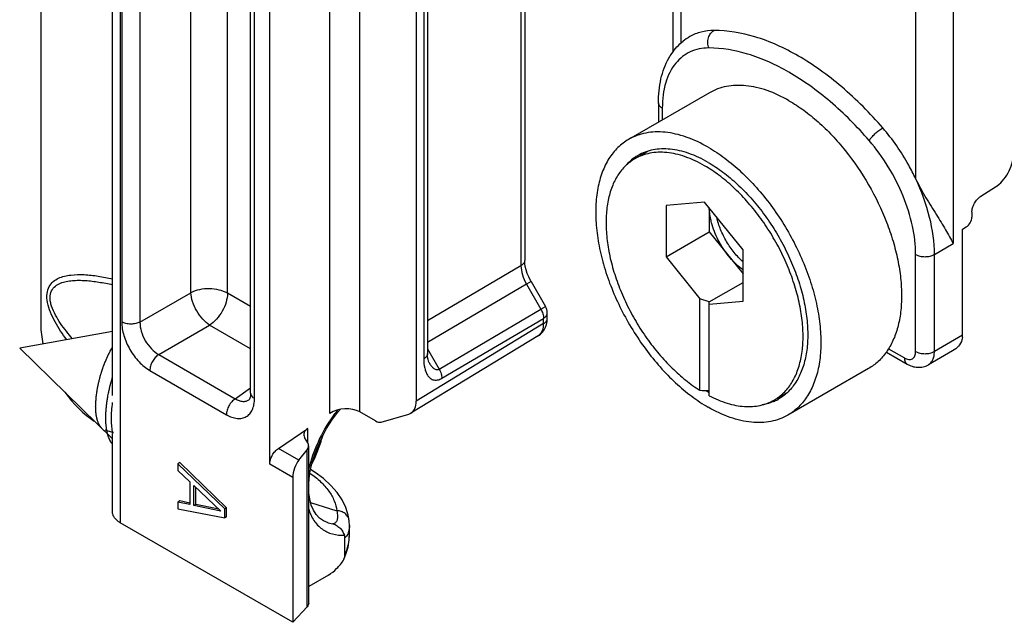
# Model space of a CAD drawing. Units: millimetres. Extents: x 502 to 1096, y -3 to 417.
# Drawn here: x 636 to 666, y 103 to 121 of the extents above; entities that cross this region are included whole.
import ezdxf

# ---------------------------------------------------------------- set-up
doc = ezdxf.new("R2010")
doc.units = ezdxf.units.MM
doc.header["$LTSCALE"] = 23.1
doc.layers.add('COMPONENTI_DI_ASSIEME', color=7, linetype='CONTINUOUS')

msp = doc.modelspace()

# ---------------------------------------------------------------- linework, layer by layer
at = {"layer": 'COMPONENTI_DI_ASSIEME', "color": 7, "linetype": 'Continuous'}
for p, q in [((656.134, 119.789), (656.134, 171.594)), ((637.069, 148.11), (637.069, 111.537)), ((639.229, 109.422), (639.229, 146.16)), ((643.97, 107.351), (643.97, 142.374)), ((648.383, 140.605), (648.383, 109.251)), ((651.653, 124.752), (651.653, 113.494)), ((643.392, 109.494), (643.392, 124.061)), ((648.722, 122.454), (648.722, 110.685)), ((657.221, 118.546), (654.788, 117.142)), ((655.685, 118.245), (655.685, 117.66)), ((655.373, 116.787), (654.975, 116.557)), ((665.404, 115.426), (665.844, 115.707)), ((657.075, 115.25), (655.915, 115.146)), ((658.235, 113.807), (657.075, 115.25)), ((655.915, 115.146), (655.915, 113.6)), ((657.216, 115.074), (657.216, 114.351)), ((665.136, 114.945), (665.136, 114.798)), ((655.915, 113.6), (657.216, 114.351)), ((657.216, 114.351), (658.235, 113.085)), ((664.853, 114.439), (664.966, 114.504)), ((664.853, 111.238), (664.853, 114.439)), ((658.235, 112.261), (658.235, 113.807)), ((651.653, 113.494), (651.653, 113.494)), ((655.915, 113.6), (656.934, 112.333)), ((651.847, 112.858), (652.281, 112.106)), ((657.216, 112.239), (658.235, 112.827)), ((657.216, 112.239), (656.934, 112.333)), ((656.934, 109.576), (656.934, 112.333)), ((657.216, 112.17), (658.235, 112.261)), ((657.216, 112.17), (657.216, 112.239)), ((652.335, 111.747), (652.335, 111.906)), ((657.216, 109.413), (657.216, 112.17)), ((652.329, 111.655), (652.335, 111.746)), ((639.229, 111.349), (636.431, 110.848)), ((652.063, 111.223), (648.222, 108.888)), ((639.229, 108.117), (636.431, 110.848)), ((662.557, 110.73), (663.182, 110.369)), ((664.553, 110.767), (663.822, 110.345)), ((648.722, 110.685), (648.722, 110.685)), ((648.77, 110.415), (648.771, 110.415)), ((662.021, 110.233), (659.588, 108.828)), ((643.343, 109.291), (643.344, 109.291)), ((659.573, 109.513), (659.175, 109.283)), ((647.156, 108.653), (646.686, 108.924)), ((647.328, 108.62), (648.157, 108.859)), ((648.157, 108.859), (648.222, 108.888)), ((644.229, 107.826), (645.112, 108.425)), ((639.229, 105.909), (639.229, 108.274)), ((645.119, 107.99), (645.019, 108.157)), ((644.841, 107.472), (645.096, 107.786)), ((645.143, 103.16), (645.143, 107.906)), ((641.255, 107.396), (641.199, 107.363)), ((642.613, 106.002), (641.199, 107.363)), ((641.199, 107.363), (641.199, 107.159)), ((641.199, 107.159), (641.56, 106.815)), ((642.669, 106.035), (641.255, 107.396)), ((645.154, 106.916), (645.19, 107.151)), ((644.662, 106.952), (644.662, 102.581)), ((645.143, 106.736), (645.154, 106.916)), ((641.56, 106.815), (641.56, 106.134)), ((641.68, 106.711), (642.492, 105.936)), ((641.68, 106.099), (641.68, 106.711)), ((641.737, 106.131), (641.737, 106.657)), ((641.255, 106.239), (641.199, 106.207)), ((641.56, 106.134), (641.199, 106.207)), ((641.199, 106.207), (641.199, 106.002)), ((641.199, 106.002), (642.613, 105.73)), ((641.56, 106.178), (641.255, 106.239)), ((641.737, 106.131), (641.68, 106.099)), ((642.492, 105.936), (641.68, 106.099)), ((642.434, 105.992), (641.737, 106.131)), ((642.669, 106.035), (642.613, 106.002)), ((642.613, 105.73), (642.613, 106.002)), ((642.669, 105.763), (642.669, 106.035)), ((642.669, 105.763), (642.613, 105.73)), ((644.662, 102.581), (639.464, 105.582)), ((646.361, 105.65), (646.361, 105.65)), ((646.369, 105.218), (646.369, 105.502)), ((646.233, 104.61), (646.233, 105.129)), ((646.362, 105.064), (646.369, 105.218)), ((646.197, 104.475), (646.265, 104.638)), ((645.739, 104.001), (645.143, 103.657)), ((645.096, 103.052), (644.662, 102.581))]:
    msp.add_line(p, q, dxfattribs=at)
at = {"layer": 'COMPONENTI_DI_ASSIEME', "color": 9, "linetype": 'Continuous'}
for p, q in [((656.368, 120.041), (656.368, 171.267)), ((663.439, 167.185), (663.439, 115.959)), ((664.57, 167.185), (664.57, 113.999)), ((639.464, 149.347), (639.464, 105.582)), ((645.781, 108.879), (645.781, 142.937)), ((646.686, 108.924), (646.686, 142.891)), ((639.506, 126.209), (639.506, 111.641)), ((640.057, 126.2), (640.057, 111.633)), ((641.592, 112.519), (641.592, 125.855)), ((642.693, 112.503), (642.693, 125.22)), ((651.54, 124.592), (651.54, 113.334)), ((643.509, 109.331), (643.509, 123.898)), ((648.61, 122.293), (648.61, 110.524)), ((655.802, 118.082), (655.802, 117.728)), ((664.005, 113.673), (664.57, 113.999)), ((663.439, 110.748), (663.439, 113.673)), ((664.005, 110.748), (664.005, 113.673)), ((651.54, 113.334), (648.722, 111.673)), ((651.847, 112.858), (651.706, 112.776)), ((640.057, 111.633), (641.592, 112.519)), ((643.392, 112.099), (642.693, 112.503)), ((651.706, 112.776), (648.722, 111.018)), ((651.706, 112.776), (652.14, 112.025)), ((649.073, 110.217), (652.14, 112.025)), ((652.14, 112.025), (652.281, 112.106)), ((652.335, 111.906), (652.335, 111.906)), ((649.156, 109.938), (652.223, 111.746)), ((652.223, 111.586), (652.223, 111.746)), ((640.622, 110.655), (642.157, 111.541)), ((643.392, 110.828), (642.157, 111.541)), ((652.223, 111.586), (648.383, 109.251)), ((664.853, 111.238), (664.005, 110.748)), ((648.722, 110.825), (649.073, 110.217)), ((662.622, 110.828), (663.1, 110.552)), ((640.622, 110.655), (642.93, 109.322)), ((640.354, 110.174), (642.661, 108.841)), ((642.93, 109.322), (643.392, 109.648)), ((645.112, 108.001), (645.112, 108.425)), ((644.841, 107.472), (644.229, 107.826)), ((645.096, 103.052), (645.096, 107.786)), ((644.662, 106.952), (643.97, 107.351)), ((645.199, 106.193), (645.988, 105.946)), ((645.721, 105.584), (645.726, 105.582)), ((645.726, 105.582), (645.872, 105.548))]:
    msp.add_line(p, q, dxfattribs=at)
at = {"layer": 'COMPONENTI_DI_ASSIEME', "color": 2, "linetype": 'Continuous'}
msp.add_line((639.23, 108.306), (639.003, 108.376), dxfattribs=at)
at = {"layer": 'COMPONENTI_DI_ASSIEME', "color": 7, "linetype": 'Continuous'}
for points in [[(651.847, 112.858), (651.831, 112.887), (651.777, 112.995), (651.732, 113.103), (651.697, 113.209), (651.672, 113.309), (651.658, 113.402), (651.653, 113.483), (651.653, 113.494)], [(652.282, 111.478), (652.311, 111.563), (652.329, 111.655)], [(652.062, 111.223), (652.13, 111.272), (652.189, 111.33), (652.24, 111.399), (652.282, 111.478)], [(648.77, 110.415), (648.764, 110.428), (648.751, 110.46), (648.739, 110.508), (648.728, 110.572), (648.723, 110.651), (648.722, 110.685)], [(643.392, 109.494), (643.391, 109.466), (643.387, 109.414), (643.379, 109.37), (643.368, 109.335), (643.358, 109.311), (643.349, 109.297), (643.344, 109.292), (643.343, 109.291)], [(645.841, 108.671), (646.014, 108.91), (646.089, 109.001)], [(645.19, 107.151), (645.247, 107.396), (645.325, 107.65), (645.425, 107.907), (645.545, 108.166), (645.684, 108.421), (645.841, 108.671)], [(646.361, 105.65), (646.333, 105.815), (646.263, 106.042), (646.153, 106.27), (646.003, 106.494), (645.814, 106.709), (645.59, 106.913), (645.334, 107.102), (645.198, 107.186)], [(645.22, 106.118), (645.173, 106.293), (645.146, 106.487), (645.143, 106.603)], [(645.727, 105.582), (645.587, 105.642), (645.47, 105.725), (645.369, 105.831), (645.285, 105.963), (645.22, 106.118)], [(646.369, 105.503), (646.369, 105.515), (646.365, 105.612), (646.361, 105.65)], [(646.265, 104.638), (646.328, 104.85), (646.362, 105.064)]]:
    msp.add_lwpolyline(points, dxfattribs=at)
for centre, radius, start, end in [((657.437, 118.843), 1.613, 120.0206, 128.8104), ((655.777, 115.429), 1.418, 120.0041, 125.189), ((655.781, 115.424), 1.424, 125.1874, 125.4721), ((651.935, 111.906), 0.4, 359.9476, 30.0168), ((664.081, 111.237), 0.772, 355.1785, 0.0586), ((659.234, 113.066), 4.091, 238.6639, 239.9935), ((659.17, 112.956), 3.964, 240, 240.4712), ((658.596, 110.547), 1.424, 294.5278, 294.814), ((658.599, 110.541), 1.418, 294.8124, 299.9956), ((640.573, 108.598), 1.368, 190.9753, 193.1795)]:
    msp.add_arc(centre, radius, start, end, dxfattribs=at)
at = {"layer": 'COMPONENTI_DI_ASSIEME', "color": 9, "linetype": 'Continuous'}
for centre, radius, start, end in [((651.922, 111.455), 0.271, 301.3018, 309.4568), ((649.808, 106.01), 4.822, 141.9059, 144.5386)]:
    msp.add_arc(centre, radius, start, end, dxfattribs=at)
at = {"layer": 'COMPONENTI_DI_ASSIEME', "color": 7, "linetype": 'Continuous'}
for centre, major_axis, ratio, start_param, end_param in [((638.766, 110.557), (-1.2, 2.078), 0.577533, 0.785559, 1.057528), ((657.216, 113.002), (5.94, 0), 0.577354, -1.618435, -1.570798), ((638.766, 110.557), (-1.2, 2.078), 0.577533, -4.540272, -3.97839), ((647.817, 109.578), (-0.4, 0.693), 0.577269, -3.128503, -2.356376), ((646.233, 108.617), (0.639, 0.053), 0.625228, 7.016644, 8.58744), ((647.158, 108.979), (-0.2, 0.346), 0.581763, -3.930789, -3.284552), ((645.395, 108.262), (0.399, 0.033), 0.625228, 2.304255, 3.438719), ((644.743, 107.886), (0.399, 0.033), 0.625228, -0.540632, 0.297127), ((644.859, 107.165), (0.127, 0.387), 0.386583, 0.792078, 2.275608)]:
    msp.add_ellipse(centre, major_axis=major_axis, ratio=ratio, start_param=start_param, end_param=end_param, dxfattribs=at)
for points, knots in [([(657.358, 120.427), (657.229, 120.426), (656.975, 120.397), (656.737, 120.301), (656.631, 120.24)], [0, 0, 0, 0, 0.5117, 1, 1, 1, 1]), ([(662.449, 117.488), (662.068, 117.929), (661.461, 118.542), (660.58, 119.233), (659.729, 119.785), (658.672, 120.272), (657.775, 120.429), (657.358, 120.427)], [0, 0, 0, 0, 0.289578, 0.426086, 0.555839, 0.792658, 1, 1, 1, 1]), ([(655.998, 119.589), (656.026, 119.638), (656.144, 119.828), (656.297, 119.996), (656.427, 120.1)], [0, 0, 0, 0, 0.25509, 1, 1, 1, 1]), ([(655.685, 118.245), (655.685, 118.487), (655.729, 118.953), (655.889, 119.396), (655.998, 119.589)], [0, 0, 0, 0, 0.521532, 1, 1, 1, 1]), ([(659.621, 118.309), (659.41, 118.43), (659.086, 118.584), (658.643, 118.714), (658.328, 118.767), (658.025, 118.777), (657.737, 118.745), (657.466, 118.67), (657.299, 118.592), (657.221, 118.546)], [0, 0, 0, 0, 0.28927, 0.422535, 0.548495, 0.667892, 0.781867, 0.891952, 1, 1, 1, 1]), ([(659.621, 118.309), (659.773, 118.221), (660.078, 118.021), (660.512, 117.668), (660.931, 117.26), (661.465, 116.646), (662.049, 115.788), (662.499, 114.854), (662.763, 114.084), (662.907, 113.517), (662.994, 112.965), (663.024, 112.437), (662.997, 111.941), (662.912, 111.486), (662.77, 111.079), (662.634, 110.838), (662.557, 110.729)], [0, 0, 0, 0, 0.059908, 0.123263, 0.189558, 0.258158, 0.399225, 0.540278, 0.608862, 0.675133, 0.738462, 0.798338, 0.85442, 0.906577, 0.954949, 1, 1, 1, 1]), ([(657.188, 116.904), (656.977, 117.026), (656.654, 117.18), (656.21, 117.309), (655.895, 117.362), (655.592, 117.373), (655.304, 117.341), (655.034, 117.266), (654.867, 117.188), (654.788, 117.142)], [0, 0, 0, 0, 0.28927, 0.422535, 0.548495, 0.667892, 0.781867, 0.891952, 1, 1, 1, 1]), ([(663.439, 115.959), (663.374, 116.097), (663.095, 116.638), (662.746, 117.143), (662.449, 117.488)], [0, 0, 0, 0, 0.251696, 1, 1, 1, 1]), ([(654.788, 117.142), (654.729, 117.108), (654.615, 117.032), (654.403, 116.849), (654.175, 116.561), (653.974, 116.143), (653.843, 115.66), (653.785, 115.121), (653.8, 114.537), (653.887, 113.921), (654.045, 113.285), (654.269, 112.642), (654.557, 112.007), (654.9, 111.393), (655.292, 110.813), (655.724, 110.279), (656.188, 109.803), (656.673, 109.394), (657.016, 109.166), (657.188, 109.066)], [0, 0, 0, 0, 0.021334, 0.042896, 0.087474, 0.135253, 0.187158, 0.243601, 0.304553, 0.369646, 0.438248, 0.50954, 0.58257, 0.656307, 0.72969, 0.801671, 0.871269, 0.937611, 1, 1, 1, 1]), ([(657.075, 116.349), (656.891, 116.456), (656.608, 116.59), (656.219, 116.704), (655.944, 116.75), (655.679, 116.759), (655.427, 116.731), (655.19, 116.665), (655.044, 116.597), (654.975, 116.557)], [0, 0, 0, 0, 0.289277, 0.422534, 0.548495, 0.667892, 0.781867, 0.891952, 1, 1, 1, 1]), ([(657.188, 116.447), (657.002, 116.555), (656.716, 116.691), (656.324, 116.805), (656.046, 116.852), (655.779, 116.861), (655.524, 116.832), (655.285, 116.766), (655.138, 116.697), (655.068, 116.657)], [0, 0, 0, 0, 0.289271, 0.422535, 0.548496, 0.667892, 0.781867, 0.891952, 1, 1, 1, 1]), ([(657.188, 116.904), (657.361, 116.805), (657.703, 116.576), (658.188, 116.168), (658.652, 115.691), (659.085, 115.158), (659.477, 114.577), (659.82, 113.963), (660.107, 113.328), (660.331, 112.686), (660.489, 112.05), (660.576, 111.433), (660.591, 110.85), (660.533, 110.311), (660.402, 109.827), (660.201, 109.41), (659.973, 109.122), (659.761, 108.938), (659.647, 108.862), (659.588, 108.828)], [0, 0, 0, 0, 0.062389, 0.128731, 0.198329, 0.27031, 0.343693, 0.41743, 0.49046, 0.561752, 0.630354, 0.695447, 0.756399, 0.812842, 0.864747, 0.912526, 0.957104, 0.978666, 1, 1, 1, 1]), ([(665.844, 115.707), (665.921, 115.756), (666.066, 115.885), (666.234, 116.124), (666.348, 116.391), (666.38, 116.579), (666.38, 116.669)], [0, 0, 0, 0, 0.240421, 0.503205, 0.764257, 1, 1, 1, 1]), ([(654.975, 116.557), (654.874, 116.499), (654.681, 116.352), (654.448, 116.062), (654.272, 115.707), (654.156, 115.297), (654.1, 114.839), (654.106, 114.342), (654.172, 113.816), (654.298, 113.273), (654.481, 112.722), (654.718, 112.176), (655.002, 111.644), (655.329, 111.139), (655.692, 110.67), (656.083, 110.248), (656.495, 109.88), (656.786, 109.669), (656.934, 109.576)], [0, 0, 0, 0, 0.042784, 0.087267, 0.134837, 0.186409, 0.24241, 0.302849, 0.367402, 0.435492, 0.506357, 0.579101, 0.652745, 0.726274, 0.798676, 0.868987, 0.936336, 1, 1, 1, 1]), ([(654.954, 116.584), (654.901, 116.546), (654.799, 116.462), (654.709, 116.365), (654.667, 116.314)], [0, 0, 0, 0, 0.49494, 1, 1, 1, 1]), ([(657.188, 116.447), (657.34, 116.359), (657.643, 116.157), (658.072, 115.796), (658.481, 115.376), (658.863, 114.904), (659.21, 114.392), (659.513, 113.849), (659.766, 113.288), (659.965, 112.721), (660.104, 112.159), (660.181, 111.614), (660.194, 111.099), (660.143, 110.623), (660.027, 110.196), (659.849, 109.827), (659.648, 109.572), (659.461, 109.411), (659.36, 109.343), (659.308, 109.313)], [0, 0, 0, 0, 0.062389, 0.128731, 0.198329, 0.27031, 0.343693, 0.41743, 0.49046, 0.561752, 0.630354, 0.695447, 0.756399, 0.812842, 0.864747, 0.912526, 0.957104, 0.978666, 1, 1, 1, 1]), ([(659.175, 109.283), (659.278, 109.342), (659.475, 109.493), (659.711, 109.791), (659.888, 110.157), (660.002, 110.58), (660.053, 111.051), (660.04, 111.562), (659.963, 112.101), (659.825, 112.658), (659.629, 113.22), (659.378, 113.776), (659.077, 114.313), (658.734, 114.821), (658.356, 115.288), (657.95, 115.704), (657.526, 116.062), (657.226, 116.262), (657.075, 116.349)], [0, 0, 0, 0, 0.042815, 0.087397, 0.13518, 0.187089, 0.243536, 0.304494, 0.369592, 0.4382, 0.509498, 0.582534, 0.656278, 0.729667, 0.801654, 0.871258, 0.937606, 1, 1, 1, 1]), ([(663.439, 115.959), (663.532, 115.762), (663.737, 115.396), (664.052, 114.889), (664.335, 114.433), (664.5, 114.14), (664.57, 113.999)], [0, 0, 0, 0, 0.289185, 0.554425, 0.791682, 1, 1, 1, 1]), ([(665.136, 114.945), (665.136, 114.99), (665.152, 115.084), (665.209, 115.218), (665.293, 115.337), (665.366, 115.402), (665.404, 115.426)], [0, 0, 0, 0, 0.235716, 0.496794, 0.759607, 1, 1, 1, 1]), ([(658.234, 113.21), (658.165, 113.26), (658.028, 113.374), (657.841, 113.571), (657.669, 113.795), (657.52, 114.039), (657.396, 114.296), (657.316, 114.517), (657.27, 114.693), (657.243, 114.821), (657.225, 114.948), (657.219, 115.031), (657.217, 115.072)], [0, 0, 0, 0, 0.11813, 0.24314, 0.372795, 0.504515, 0.635592, 0.763388, 0.825247, 0.885412, 0.943771, 1, 1, 1, 1]), ([(658.235, 113.448), (658.139, 113.534), (657.959, 113.727), (657.732, 114.056), (657.554, 114.414), (657.471, 114.667), (657.441, 114.793)], [0, 0, 0, 0, 0.243957, 0.498789, 0.754243, 1, 1, 1, 1]), ([(664.966, 114.504), (665.017, 114.533), (665.096, 114.625), (665.136, 114.74), (665.136, 114.798)], [0, 0, 0, 0, 0.499998, 1, 1, 1, 1]), ([(664.836, 111.094), (664.816, 111.025), (664.737, 110.895), (664.619, 110.805), (664.553, 110.767)], [0, 0, 0, 0, 0.484616, 1, 1, 1, 1]), ([(662.557, 110.729), (662.485, 110.628), (662.324, 110.44), (662.125, 110.293), (662.021, 110.233)], [0, 0, 0, 0, 0.508016, 1, 1, 1, 1]), ([(663.182, 110.369), (663.231, 110.341), (663.333, 110.294), (663.499, 110.263), (663.668, 110.276), (663.774, 110.317), (663.822, 110.345)], [0, 0, 0, 0, 0.251327, 0.500221, 0.749367, 1, 1, 1, 1]), ([(657.216, 109.413), (657.39, 109.322), (657.655, 109.209), (658.016, 109.119), (658.272, 109.085), (658.518, 109.084), (658.753, 109.116), (658.974, 109.18), (659.11, 109.245), (659.175, 109.283)], [0, 0, 0, 0, 0.286522, 0.419028, 0.544758, 0.664472, 0.77926, 0.890542, 1, 1, 1, 1]), ([(659.188, 109.251), (659.129, 109.225), (659.007, 109.179), (658.881, 109.149), (658.816, 109.138)], [0, 0, 0, 0, 0.495048, 1, 1, 1, 1]), ([(639.197, 108.728), (639.197, 108.806), (639.203, 108.966), (639.221, 109.126), (639.233, 109.208)], [0, 0, 0, 0, 0.483057, 1, 1, 1, 1]), ([(659.588, 108.828), (659.509, 108.783), (659.342, 108.705), (659.072, 108.63), (658.784, 108.598), (658.481, 108.608), (658.166, 108.661), (657.722, 108.79), (657.399, 108.944), (657.188, 109.066)], [0, 0, 0, 0, 0.108048, 0.218133, 0.332108, 0.451505, 0.577465, 0.71073, 1, 1, 1, 1]), ([(639.23, 108.338), (639.219, 108.399), (639.202, 108.529), (639.197, 108.659), (639.197, 108.728)], [0, 0, 0, 0, 0.473745, 1, 1, 1, 1]), ([(645.239, 107.362), (645.308, 107.492), (645.431, 107.767), (645.524, 108.053), (645.564, 108.201)], [0, 0, 0, 0, 0.48901, 1, 1, 1, 1]), ([(643.97, 107.351), (643.97, 107.395), (643.986, 107.487), (644.041, 107.618), (644.122, 107.736), (644.191, 107.801), (644.229, 107.826)], [0, 0, 0, 0, 0.234809, 0.49477, 0.757548, 1, 1, 1, 1]), ([(639.464, 105.582), (639.428, 105.603), (639.365, 105.646), (639.289, 105.726), (639.24, 105.815), (639.229, 105.878), (639.229, 105.909)], [0, 0, 0, 0, 0.28972, 0.549086, 0.782223, 1, 1, 1, 1]), ([(645.872, 105.548), (645.916, 105.536), (646, 105.499), (646.13, 105.389), (646.192, 105.28), (646.219, 105.207)], [0, 0, 0, 0, 0.272189, 0.539504, 1, 1, 1, 1]), ([(646.233, 105.129), (646.233, 105.136), (646.232, 105.163), (646.226, 105.189), (646.219, 105.207)], [0, 0, 0, 0, 0.269045, 1, 1, 1, 1]), ([(646.197, 104.475), (646.202, 104.486), (646.221, 104.529), (646.233, 104.576), (646.233, 104.61)], [0, 0, 0, 0, 0.266024, 1, 1, 1, 1]), ([(645.739, 104.001), (645.825, 104.062), (645.954, 104.163), (646.106, 104.324), (646.172, 104.421), (646.197, 104.475)], [0, 0, 0, 0, 0.477658, 0.733557, 1, 1, 1, 1]), ([(645.143, 103.16), (645.143, 103.141), (645.134, 103.101), (645.11, 103.067), (645.096, 103.052)], [0, 0, 0, 0, 0.475159, 1, 1, 1, 1])]:
    msp.add_open_spline(points, degree=3, knots=knots, dxfattribs=at)
at = {"layer": 'COMPONENTI_DI_ASSIEME', "color": 9, "linetype": 'Continuous'}
for points, knots in [([(657.202, 119.898), (657.185, 119.947), (657.167, 120.051), (657.187, 120.204), (657.249, 120.338), (657.319, 120.405), (657.358, 120.427)], [0, 0, 0, 0, 0.261867, 0.524723, 0.773572, 1, 1, 1, 1]), ([(657.202, 119.898), (657.105, 119.898), (656.914, 119.879), (656.643, 119.791), (656.402, 119.645), (656.269, 119.513), (656.209, 119.441)], [0, 0, 0, 0, 0.258799, 0.506552, 0.750744, 1, 1, 1, 1]), ([(662.039, 117.106), (661.677, 117.525), (661.101, 118.107), (660.263, 118.765), (659.455, 119.288), (658.45, 119.751), (657.599, 119.9), (657.202, 119.898)], [0, 0, 0, 0, 0.289582, 0.426091, 0.555836, 0.792656, 1, 1, 1, 1]), ([(656.209, 119.441), (656.069, 119.271), (655.914, 118.949), (655.818, 118.478), (655.802, 118.217), (655.802, 118.082)], [0, 0, 0, 0, 0.458931, 0.718805, 1, 1, 1, 1]), ([(655.802, 118.082), (655.769, 118.101), (655.712, 118.144), (655.685, 118.214), (655.685, 118.245)], [0, 0, 0, 0, 0.550752, 1, 1, 1, 1]), ([(662.039, 117.106), (662.059, 117.14), (662.113, 117.211), (662.212, 117.312), (662.326, 117.408), (662.408, 117.464), (662.449, 117.488)], [0, 0, 0, 0, 0.210639, 0.472242, 0.74842, 1, 1, 1, 1]), ([(663.439, 113.673), (663.439, 113.96), (663.364, 114.564), (663.08, 115.455), (662.638, 116.325), (662.252, 116.859), (662.039, 117.106)], [0, 0, 0, 0, 0.228355, 0.47892, 0.740468, 1, 1, 1, 1]), ([(664.005, 113.673), (664.005, 114.048), (663.89, 114.838), (663.616, 115.584), (663.439, 115.959)], [0, 0, 0, 0, 0.475322, 1, 1, 1, 1]), ([(651.653, 113.494), (651.652, 113.463), (651.627, 113.396), (651.572, 113.353), (651.54, 113.334)], [0, 0, 0, 0, 0.450759, 1, 1, 1, 1]), ([(663.439, 113.673), (663.479, 113.65), (663.572, 113.616), (663.722, 113.6), (663.871, 113.616), (663.964, 113.65), (664.005, 113.673)], [0, 0, 0, 0, 0.237219, 0.500001, 0.762782, 1, 1, 1, 1]), ([(651.54, 113.334), (651.541, 113.241), (651.576, 113.046), (651.655, 112.865), (651.706, 112.776)], [0, 0, 0, 0, 0.474223, 1, 1, 1, 1]), ([(637.848, 111.101), (637.784, 111.187), (637.661, 111.362), (637.494, 111.637), (637.355, 111.922), (637.262, 112.208), (637.239, 112.479), (637.303, 112.706), (637.435, 112.864), (637.6, 112.963), (637.781, 113.023), (638.04, 113.068), (638.382, 113.071), (638.803, 113.024), (639.086, 112.97), (639.229, 112.938)], [0, 0, 0, 0, 0.084338, 0.169267, 0.253704, 0.334544, 0.405977, 0.464961, 0.516148, 0.565223, 0.614877, 0.665927, 0.772411, 0.884121, 1, 1, 1, 1]), ([(638.023, 111.133), (637.96, 111.206), (637.835, 111.356), (637.66, 111.591), (637.505, 111.84), (637.404, 112.06), (637.356, 112.239), (637.338, 112.398), (637.371, 112.578), (637.5, 112.729), (637.661, 112.815), (637.837, 112.864), (638.022, 112.889), (638.215, 112.895), (638.481, 112.885), (638.821, 112.843), (639.092, 112.791), (639.229, 112.761)], [0, 0, 0, 0, 0.080813, 0.162495, 0.244598, 0.325204, 0.363388, 0.398778, 0.458604, 0.509445, 0.558649, 0.609003, 0.66102, 0.714617, 0.769601, 0.882972, 1, 1, 1, 1]), ([(642.693, 112.503), (642.616, 112.547), (642.436, 112.614), (642.148, 112.648), (641.857, 112.622), (641.673, 112.561), (641.592, 112.519)], [0, 0, 0, 0, 0.235748, 0.496804, 0.759594, 1, 1, 1, 1]), ([(642.157, 111.541), (642.08, 111.59), (641.935, 111.722), (641.762, 111.965), (641.638, 112.236), (641.596, 112.428), (641.592, 112.519)], [0, 0, 0, 0, 0.235789, 0.499998, 0.764209, 1, 1, 1, 1]), ([(642.693, 112.503), (642.693, 112.413), (642.661, 112.224), (642.546, 111.958), (642.378, 111.719), (642.234, 111.59), (642.157, 111.541)], [0, 0, 0, 0, 0.235749, 0.496805, 0.759594, 1, 1, 1, 1]), ([(652.14, 112.025), (652.166, 111.98), (652.206, 111.89), (652.223, 111.792), (652.223, 111.746)], [0, 0, 0, 0, 0.525168, 1, 1, 1, 1]), ([(639.506, 111.641), (639.506, 111.502), (639.558, 111.209), (639.74, 110.798), (640.006, 110.435), (640.234, 110.243), (640.354, 110.174)], [0, 0, 0, 0, 0.237217, 0.500001, 0.762783, 1, 1, 1, 1]), ([(640.057, 111.633), (640.016, 111.612), (639.925, 111.582), (639.779, 111.568), (639.635, 111.586), (639.545, 111.619), (639.506, 111.641)], [0, 0, 0, 0, 0.240394, 0.503207, 0.764285, 1, 1, 1, 1]), ([(640.057, 111.633), (640.055, 111.54), (640.086, 111.343), (640.206, 111.067), (640.385, 110.825), (640.54, 110.699), (640.622, 110.655)], [0, 0, 0, 0, 0.237917, 0.500003, 0.762087, 1, 1, 1, 1]), ([(652.223, 111.746), (652.228, 111.749), (652.25, 111.763), (652.27, 111.78), (652.284, 111.793)], [0, 0, 0, 0, 0.262722, 1, 1, 1, 1]), ([(652.223, 111.586), (652.254, 111.605), (652.309, 111.648), (652.335, 111.716), (652.335, 111.746)], [0, 0, 0, 0, 0.549257, 1, 1, 1, 1]), ([(652.284, 111.793), (652.289, 111.798), (652.307, 111.819), (652.322, 111.844), (652.328, 111.864)], [0, 0, 0, 0, 0.26768, 1, 1, 1, 1]), ([(652.094, 111.246), (652.138, 111.281), (652.208, 111.392), (652.223, 111.518), (652.223, 111.586)], [0, 0, 0, 0, 0.453694, 1, 1, 1, 1]), ([(663.1, 110.552), (663.139, 110.529), (663.219, 110.496), (663.347, 110.516), (663.428, 110.617), (663.439, 110.702), (663.439, 110.748)], [0, 0, 0, 0, 0.275393, 0.499998, 0.724604, 1, 1, 1, 1]), ([(663.439, 110.748), (663.479, 110.725), (663.572, 110.691), (663.722, 110.675), (663.871, 110.691), (663.964, 110.725), (664.005, 110.748)], [0, 0, 0, 0, 0.237219, 0.500001, 0.762782, 1, 1, 1, 1]), ([(663.822, 110.345), (663.851, 110.362), (663.906, 110.408), (663.964, 110.502), (663.998, 110.619), (664.005, 110.703), (664.005, 110.748)], [0, 0, 0, 0, 0.21775, 0.450893, 0.710464, 1, 1, 1, 1]), ([(640.622, 110.655), (640.583, 110.63), (640.511, 110.565), (640.427, 110.446), (640.37, 110.313), (640.354, 110.218), (640.354, 110.174)], [0, 0, 0, 0, 0.240393, 0.503206, 0.764284, 1, 1, 1, 1]), ([(648.722, 110.685), (648.722, 110.654), (648.696, 110.587), (648.642, 110.543), (648.61, 110.524)], [0, 0, 0, 0, 0.450762, 1, 1, 1, 1]), ([(648.61, 110.524), (648.61, 110.429), (648.622, 110.289), (648.676, 110.118), (648.733, 110.012), (648.81, 109.93), (648.913, 109.88), (649.037, 109.881), (649.116, 109.915), (649.156, 109.938)], [0, 0, 0, 0, 0.286098, 0.41417, 0.531965, 0.641137, 0.747411, 0.86264, 1, 1, 1, 1]), ([(648.771, 110.415), (648.788, 110.384), (648.826, 110.325), (648.883, 110.261), (648.937, 110.222), (648.98, 110.202), (649.028, 110.198), (649.059, 110.209), (649.073, 110.217)], [0, 0, 0, 0, 0.268043, 0.522694, 0.643994, 0.761167, 0.877105, 1, 1, 1, 1]), ([(663.1, 110.552), (663.1, 110.514), (663.109, 110.443), (663.155, 110.385), (663.182, 110.369)], [0, 0, 0, 0, 0.550751, 1, 1, 1, 1]), ([(649.073, 110.217), (649.099, 110.173), (649.139, 110.083), (649.156, 109.985), (649.156, 109.938)], [0, 0, 0, 0, 0.525168, 1, 1, 1, 1]), ([(642.661, 108.841), (642.714, 108.811), (642.819, 108.761), (642.98, 108.722), (643.13, 108.726), (643.265, 108.775), (643.374, 108.867), (643.453, 108.996), (643.5, 109.154), (643.509, 109.27), (643.509, 109.331)], [0, 0, 0, 0, 0.144879, 0.274536, 0.391121, 0.499998, 0.608876, 0.725461, 0.855119, 1, 1, 1, 1]), ([(642.93, 109.322), (642.891, 109.298), (642.819, 109.233), (642.735, 109.114), (642.678, 108.98), (642.661, 108.886), (642.661, 108.841)], [0, 0, 0, 0, 0.240393, 0.503206, 0.764284, 1, 1, 1, 1]), ([(642.93, 109.322), (642.966, 109.3), (643.038, 109.264), (643.15, 109.238), (643.255, 109.245), (643.317, 109.273), (643.343, 109.291)], [0, 0, 0, 0, 0.290512, 0.548329, 0.780034, 1, 1, 1, 1]), ([(643.392, 109.494), (643.392, 109.462), (643.419, 109.393), (643.476, 109.35), (643.509, 109.331)], [0, 0, 0, 0, 0.449245, 1, 1, 1, 1]), ([(645.881, 108.807), (645.705, 108.559), (645.402, 108.039), (645.204, 107.47), (645.141, 107.184)], [0, 0, 0, 0, 0.509302, 1, 1, 1, 1]), ([(645.179, 107.08), (645.293, 107.001), (645.5, 106.837), (645.751, 106.556), (645.921, 106.259), (645.977, 106.048), (645.988, 105.946)], [0, 0, 0, 0, 0.289795, 0.550358, 0.784716, 1, 1, 1, 1]), ([(645.141, 106.008), (645.178, 105.883), (645.277, 105.651), (645.529, 105.378), (645.857, 105.223), (646.098, 105.202), (646.219, 105.207)], [0, 0, 0, 0, 0.268992, 0.512252, 0.749241, 1, 1, 1, 1]), ([(645.988, 105.946), (646, 105.893), (646.016, 105.798), (646.007, 105.669), (645.965, 105.587), (645.914, 105.555), (645.886, 105.549), (645.872, 105.548)], [0, 0, 0, 0, 0.347933, 0.618033, 0.820315, 0.909492, 1, 1, 1, 1]), ([(646.361, 105.65), (646.357, 105.69), (646.33, 105.77), (646.244, 105.866), (646.125, 105.929), (646.034, 105.945), (645.988, 105.946)], [0, 0, 0, 0, 0.232584, 0.474841, 0.731587, 1, 1, 1, 1]), ([(646.369, 105.502), (646.369, 105.439), (646.359, 105.324), (646.312, 105.216), (646.281, 105.176)], [0, 0, 0, 0, 0.555045, 1, 1, 1, 1]), ([(646.233, 104.61), (646.277, 104.707), (646.346, 104.906), (646.369, 105.115), (646.369, 105.218)], [0, 0, 0, 0, 0.508157, 1, 1, 1, 1]), ([(646.281, 105.176), (646.278, 105.172), (646.263, 105.155), (646.247, 105.139), (646.233, 105.129)], [0, 0, 0, 0, 0.257685, 1, 1, 1, 1])]:
    msp.add_open_spline(points, degree=3, knots=knots, dxfattribs=at)
msp.add_open_spline([(652.328, 111.864), (652.332, 111.877), (652.335, 111.892), (652.335, 111.906)], degree=3, dxfattribs=at)
at = {"layer": 'COMPONENTI_DI_ASSIEME', "color": 7, "linetype": 'Continuous'}
msp.add_open_spline([(664.85, 111.172), (664.848, 111.146), (664.843, 111.119), (664.836, 111.094)], degree=3, dxfattribs=at)
at = {"layer": 'COMPONENTI_DI_ASSIEME', "color": 2, "linetype": 'Continuous'}
for points, knots in [([(638.72, 109.093), (638.722, 109.129), (638.725, 109.182), (638.729, 109.245), (638.731, 109.281), (638.732, 109.308), (638.734, 109.334), (638.735, 109.354), (638.736, 109.368), (638.736, 109.374), (638.737, 109.381), (638.738, 109.391), (638.74, 109.403), (638.743, 109.422), (638.747, 109.446), (638.753, 109.485), (638.76, 109.533), (638.767, 109.581), (638.773, 109.62), (638.777, 109.644), (638.78, 109.663), (638.782, 109.675), (638.783, 109.685), (638.785, 109.695), (638.79, 109.712), (638.795, 109.737), (638.805, 109.777), (638.817, 109.826), (638.829, 109.876), (638.838, 109.916), (638.846, 109.946), (638.852, 109.97), (638.856, 109.988), (638.858, 109.998), (638.86, 110.005), (638.862, 110.013), (638.865, 110.022), (638.871, 110.04), (638.879, 110.064), (638.889, 110.094), (638.902, 110.133), (638.918, 110.182), (638.934, 110.231), (638.946, 110.27), (638.954, 110.295), (638.96, 110.312), (638.963, 110.322), (638.967, 110.331), (638.972, 110.342), (638.984, 110.37), (639.001, 110.412), (639.024, 110.468), (639.044, 110.514), (639.059, 110.551), (639.069, 110.574), (639.077, 110.593), (639.082, 110.604), (639.085, 110.614), (639.09, 110.622), (639.098, 110.637), (639.109, 110.658), (639.127, 110.692), (639.149, 110.735), (639.185, 110.802), (639.211, 110.853), (639.229, 110.887)], [0, 0, 0, 0, 0.0625, 0.09375, 0.109375, 0.125, 0.140625, 0.15625, 0.160156, 0.164062, 0.167969, 0.171875, 0.179688, 0.1875, 0.203125, 0.21875, 0.25, 0.28125, 0.296875, 0.3125, 0.320312, 0.328125, 0.332031, 0.335938, 0.34375, 0.359375, 0.375, 0.40625, 0.4375, 0.453125, 0.46875, 0.484375, 0.492188, 0.496094, 0.5, 0.503906, 0.507812, 0.515625, 0.53125, 0.546875, 0.5625, 0.59375, 0.625, 0.640625, 0.65625, 0.664062, 0.667969, 0.671875, 0.679688, 0.6875, 0.71875, 0.75, 0.78125, 0.796875, 0.8125, 0.820312, 0.828125, 0.832031, 0.835938, 0.84375, 0.859375, 0.875, 0.90625, 0.9375, 1, 1, 1, 1]), ([(639.026, 108.743), (639.027, 108.766), (639.028, 108.8), (639.029, 108.846), (639.03, 108.874), (639.031, 108.897), (639.031, 108.911), (639.031, 108.922), (639.032, 108.931), (639.033, 108.941), (639.035, 108.959), (639.037, 108.987), (639.04, 109.025), (639.043, 109.062), (639.046, 109.093), (639.048, 109.114), (639.049, 109.127), (639.051, 109.14), (639.053, 109.156), (639.059, 109.195), (639.065, 109.24), (639.071, 109.285), (639.074, 109.308), (639.076, 109.321), (639.077, 109.33), (639.079, 109.34), (639.082, 109.353), (639.086, 109.377), (639.095, 109.423), (639.103, 109.469), (639.111, 109.509), (639.114, 109.525), (639.116, 109.539), (639.119, 109.552), (639.125, 109.576), (639.133, 109.609), (639.142, 109.649), (639.151, 109.689), (639.159, 109.723), (639.165, 109.746), (639.168, 109.76), (639.172, 109.774), (639.177, 109.791), (639.188, 109.833), (639.206, 109.895), (639.221, 109.95), (639.229, 109.978)], [0, 0, 0, 0, 0.0625, 0.09375, 0.125, 0.140625, 0.15625, 0.164062, 0.171875, 0.179688, 0.1875, 0.21875, 0.25, 0.28125, 0.3125, 0.328125, 0.335938, 0.34375, 0.359375, 0.375, 0.4375, 0.46875, 0.484375, 0.492188, 0.5, 0.507812, 0.515625, 0.53125, 0.5625, 0.625, 0.640625, 0.65625, 0.664062, 0.671875, 0.6875, 0.71875, 0.75, 0.78125, 0.8125, 0.828125, 0.835938, 0.84375, 0.859375, 0.875, 0.9375, 1, 1, 1, 1]), ([(638.898, 108.44), (638.892, 108.448), (638.882, 108.46), (638.869, 108.476), (638.861, 108.486), (638.854, 108.494), (638.85, 108.499), (638.847, 108.503), (638.845, 108.507), (638.843, 108.511), (638.839, 108.518), (638.832, 108.53), (638.824, 108.546), (638.816, 108.561), (638.81, 108.573), (638.806, 108.581), (638.804, 108.584), (638.803, 108.586), (638.801, 108.589), (638.8, 108.595), (638.797, 108.603), (638.79, 108.623), (638.782, 108.646), (638.774, 108.668), (638.77, 108.68), (638.768, 108.686), (638.766, 108.691), (638.765, 108.697), (638.764, 108.704), (638.761, 108.717), (638.756, 108.742), (638.75, 108.768), (638.745, 108.79), (638.743, 108.799), (638.742, 108.806), (638.741, 108.809), (638.741, 108.814), (638.74, 108.819), (638.739, 108.832), (638.736, 108.851), (638.733, 108.876), (638.731, 108.902), (638.728, 108.923), (638.726, 108.938), (638.725, 108.947), (638.725, 108.956), (638.725, 108.968), (638.724, 108.986), (638.723, 109.01), (638.722, 109.047), (638.721, 109.075), (638.72, 109.093)], [0, 0, 0, 0, 0.0625, 0.09375, 0.125, 0.140625, 0.15625, 0.164062, 0.171875, 0.179688, 0.1875, 0.21875, 0.25, 0.28125, 0.3125, 0.320312, 0.328125, 0.332031, 0.335938, 0.34375, 0.359375, 0.375, 0.4375, 0.46875, 0.484375, 0.492188, 0.5, 0.507812, 0.515625, 0.53125, 0.5625, 0.625, 0.640625, 0.65625, 0.664062, 0.667969, 0.671875, 0.679688, 0.6875, 0.71875, 0.75, 0.78125, 0.8125, 0.828125, 0.835938, 0.84375, 0.859375, 0.875, 0.90625, 0.9375, 1, 1, 1, 1]), ([(639.229, 107.949), (639.222, 107.959), (639.211, 107.974), (639.196, 107.994), (639.187, 108.007), (639.18, 108.017), (639.175, 108.023), (639.172, 108.028), (639.17, 108.03), (639.169, 108.034), (639.167, 108.038), (639.162, 108.048), (639.155, 108.062), (639.145, 108.082), (639.136, 108.101), (639.128, 108.116), (639.124, 108.126), (639.122, 108.13), (639.12, 108.133), (639.119, 108.137), (639.117, 108.144), (639.113, 108.153), (639.106, 108.177), (639.097, 108.204), (639.088, 108.231), (639.084, 108.245), (639.081, 108.253), (639.079, 108.258), (639.078, 108.265), (639.076, 108.274), (639.074, 108.285), (639.071, 108.299), (639.068, 108.317), (639.063, 108.339), (639.058, 108.362), (639.055, 108.379), (639.053, 108.391), (639.051, 108.4), (639.05, 108.407), (639.049, 108.414), (639.047, 108.429), (639.045, 108.452), (639.041, 108.482), (639.038, 108.512), (639.035, 108.535), (639.034, 108.55), (639.033, 108.556), (639.032, 108.561), (639.032, 108.566), (639.032, 108.576), (639.031, 108.59), (639.031, 108.613), (639.03, 108.641), (639.028, 108.686), (639.027, 108.72), (639.026, 108.743)], [0, 0, 0, 0, 0.0625, 0.09375, 0.125, 0.140625, 0.15625, 0.164062, 0.167969, 0.171875, 0.179688, 0.1875, 0.21875, 0.25, 0.28125, 0.3125, 0.320312, 0.328125, 0.332031, 0.335938, 0.34375, 0.359375, 0.375, 0.4375, 0.46875, 0.484375, 0.492188, 0.5, 0.507812, 0.515625, 0.53125, 0.546875, 0.5625, 0.59375, 0.625, 0.640625, 0.65625, 0.664062, 0.671875, 0.679688, 0.6875, 0.71875, 0.75, 0.78125, 0.8125, 0.820312, 0.828125, 0.832031, 0.835938, 0.84375, 0.859375, 0.875, 0.90625, 0.9375, 1, 1, 1, 1]), ([(645.285, 107.519), (645.294, 107.54), (645.306, 107.566), (645.32, 107.596), (645.33, 107.617), (645.339, 107.638), (645.348, 107.66), (645.354, 107.673), (645.358, 107.683), (645.363, 107.695), (645.371, 107.715), (645.38, 107.738), (645.389, 107.761), (645.397, 107.778), (645.403, 107.794), (645.411, 107.816), (645.421, 107.844), (645.434, 107.877), (645.443, 107.905), (645.451, 107.928), (645.456, 107.942), (645.46, 107.953), (645.464, 107.965), (645.471, 107.986), (645.481, 108.017), (645.489, 108.041), (645.493, 108.053)], [0, 0, 0, 0, 0.125, 0.15625, 0.1875, 0.25, 0.28125, 0.3125, 0.328125, 0.34375, 0.375, 0.4375, 0.46875, 0.5, 0.53125, 0.5625, 0.625, 0.6875, 0.75, 0.78125, 0.8125, 0.828125, 0.84375, 0.875, 0.9375, 1, 1, 1, 1])]:
    msp.add_open_spline(points, degree=3, knots=knots, dxfattribs=at)

doc.saveas('drawing.dxf')
